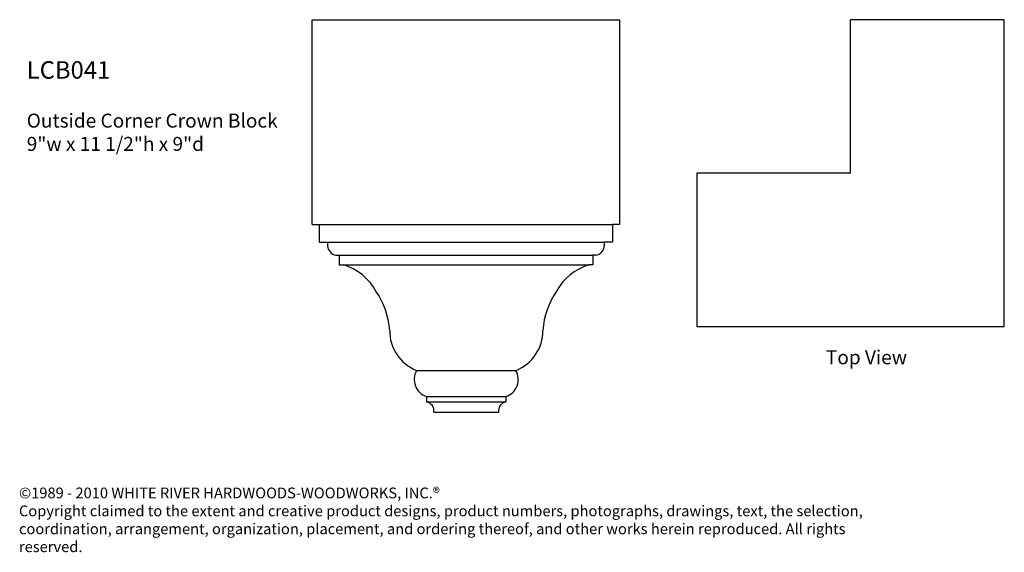
# Model space of a CAD drawing. Units: inches. Extents: x 29.4 to 58.2, y 9.8 to 25.4.
import ezdxf

# ---------------------------------------------------------------- set-up
doc = ezdxf.new("R2010")
doc.units = ezdxf.units.IN
doc.header["$MEASUREMENT"] = 0
doc.layers.add('OBJECT', color=7, linetype='Continuous')
doc.layers.add('Text', color=7, linetype='Continuous')
doc.styles.get("Standard").update_dxf_attribs({"font": 'TCM_____.TTF'})

msp = doc.modelspace()

# ---------------------------------------------------------------- linework, layer by layer
at = {"layer": 'OBJECT'}
for p, q in [((37.934, 19.366), (37.934, 25.366)), ((37.934, 25.366), (46.934, 25.366)), ((46.934, 25.366), (46.934, 19.366)), ((58.195, 25.366), (53.695, 25.366)), ((53.695, 20.866), (53.695, 25.366)), ((58.195, 16.366), (58.195, 25.366)), ((49.195, 20.866), (49.195, 16.366)), ((53.695, 20.866), (49.195, 20.866)), ((37.934, 19.366), (38.143, 19.366)), ((38.143, 19.366), (38.143, 18.846)), ((38.143, 19.366), (46.725, 19.366)), ((46.725, 19.366), (46.725, 18.846)), ((46.934, 19.366), (46.725, 19.366)), ((38.143, 18.846), (38.383, 18.846)), ((38.383, 18.846), (38.383, 18.745)), ((38.383, 18.846), (46.484, 18.846)), ((46.484, 18.846), (46.484, 18.745)), ((46.725, 18.846), (46.484, 18.846)), ((38.63, 18.472), (38.72, 18.472)), ((38.72, 18.472), (38.72, 18.188)), ((38.72, 18.472), (46.148, 18.472)), ((46.148, 18.472), (46.148, 18.188)), ((46.238, 18.472), (46.148, 18.472)), ((38.72, 18.188), (38.821, 18.188)), ((38.821, 18.188), (46.046, 18.188)), ((46.148, 18.188), (46.046, 18.188)), ((58.195, 16.366), (49.195, 16.366)), ((40.99, 15.093), (43.898, 15.093)), ((41.284, 14.328), (41.284, 14.171)), ((41.284, 14.328), (43.604, 14.328)), ((41.284, 14.171), (43.604, 14.171)), ((43.604, 14.328), (43.604, 14.171)), ((41.495, 13.866), (43.393, 13.866))]:
    msp.add_line(p, q, dxfattribs=at)
for centre, radius, start, end in [((38.669, 18.755), 0.286, 181.9907, 262.1467), ((46.199, 18.755), 0.286, 277.8533, 358.0093), ((38.34, 16.597), 1.675, 29.3938, 71.7537), ((46.548, 16.597), 1.675, 108.2463, 150.6062), ((37.802, 16.072), 2.409, 4.619, 34.0084), ((47.086, 16.072), 2.409, 145.9916, 175.381), ((41.435, 16.242), 1.232, 178.8946, 248.8416), ((43.453, 16.242), 1.232, 291.1584, 1.1054), ((41.448, 14.83), 0.528, 150.0362, 251.9166), ((43.44, 14.83), 0.528, 288.0834, 29.9638), ((41.232, 13.909), 0.267, 350.7775, 78.7555), ((43.656, 13.909), 0.267, 101.2445, 189.2225)]:
    msp.add_arc(centre, radius, start, end, dxfattribs=at)

# ---------------------------------------------------------------- texts
at = {"layer": 'Text', "attachment_point": 1}
for s, insert, char_height, width in [('{\\H1.25x;LCB041\\P}\\POutside Corner Crown Block\\P9"w x 11 1/2"h x 9"d', (29.578, 24.15), 0.40939, 9.55373), ('Top View', (52.971, 15.683), 0.4094, 9.55373), ('©1989 - 2010 WHITE RIVER HARDWOODS-WOODWORKS, INC.®\\PCopyright claimed to the extent and creative product designs, product numbers, photographs, drawings, text, the selection, coordination, arrangement, organization, placement, and ordering thereof, and other works herein reproduced. All rights reserved.', (29.35, 11.662), 0.31507, 26.04135)]:
    msp.add_mtext(s, dxfattribs=dict(at, insert=insert, char_height=char_height, width=width))

doc.saveas('drawing.dxf')
